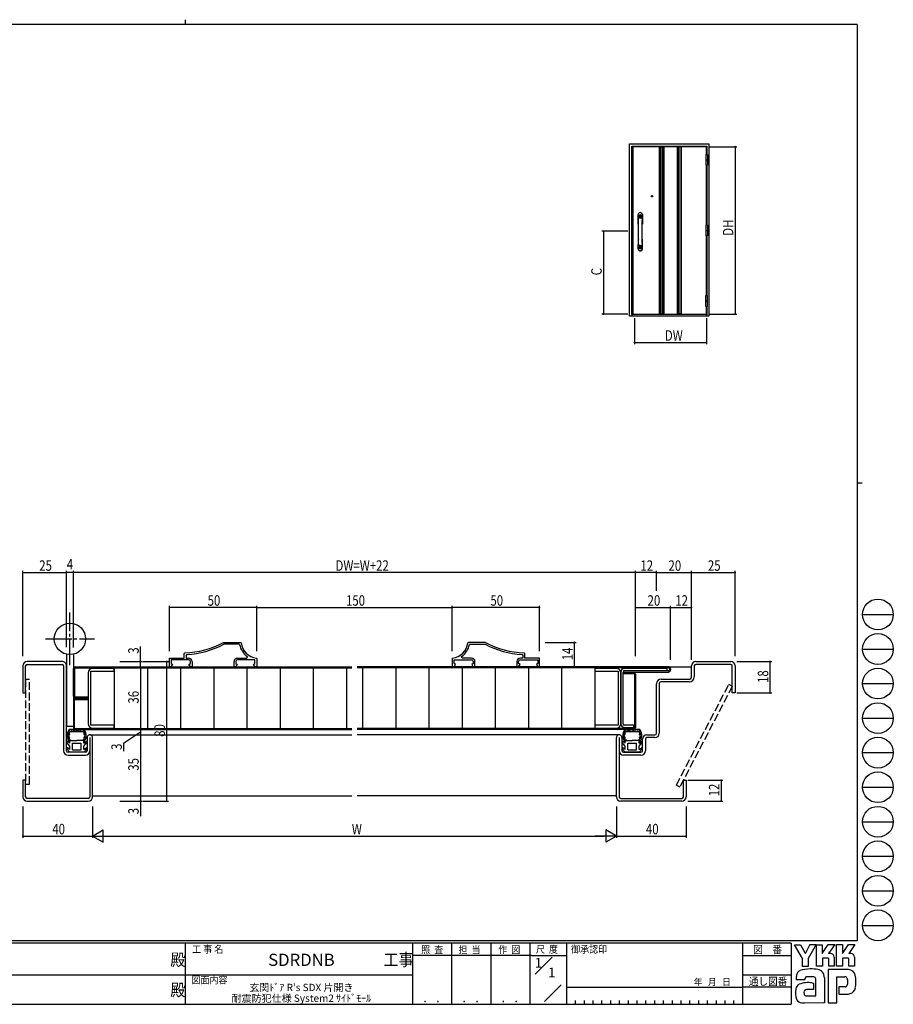
# Model space of a CAD drawing. Extents: x 0 to 793, y 0 to 564.
# Drawn here: x 293 to 793, y 0 to 564 of the extents above; entities that cross this region are included whole.
import ezdxf
from ezdxf.enums import TextEntityAlignment as Align

# ---------------------------------------------------------------- set-up
doc = ezdxf.new("R2010")
doc.units = 0
doc.linetypes.add('YCENTER_1', pattern=[13, 10, -1, 1, -1])
doc.linetypes.add('YHIDDEN_1', pattern=[4, 3, -1])
for name, color, linetype in [('USER1', 3, 'CONTINUOUS'), ('YKK_11', 7, 'CONTINUOUS'), ('YKK_12', 2, 'CONTINUOUS'), ('YKK_13', 4, 'CONTINUOUS'), ('YKK_A1', 4, 'CONTINUOUS'), ('YKK_D', 6, 'CONTINUOUS'), ('YKK_ZWAK', 7, 'CONTINUOUS')]:
    doc.layers.add(name, color=color, linetype=linetype)
doc.styles.get("Standard").update_dxf_attribs({"font": 'ROMANS.SHX', "bigfont": 'EXTFONT.SHX'})
doc.styles.add('YKK_OSSTYLE1', font='romans.shx', dxfattribs={"width": 0.9, "bigfont": 'EXTFONT.SHX'})

# ---------------------------------------------------------------- blocks, each defined once
blk = doc.blocks.new('A201')
at = {"layer": 'YKK_ZWAK', "color": 8, "linetype": 'Continuous'}
for p, q in [((296.01, 412), (296.01, 410)), ((573.13, 168.56), (585.73, 168.56)), ((573.13, 154.42), (585.73, 154.42)), ((573.13, 140.28), (585.73, 140.28)), ((573.13, 126.14), (585.73, 126.14)), ((573.13, 112), (585.73, 112)), ((573.13, 97.86), (585.73, 97.86)), ((573.13, 83.72), (585.73, 83.72)), ((573.13, 69.58), (585.73, 69.58)), ((573.13, 55.44), (585.73, 55.44)), ((573.13, 41.3), (585.73, 41.3))]:
    blk.add_line(p, q, dxfattribs=at)
at = {"layer": 'YKK_ZWAK', "color": 254, "linetype": 'Continuous'}
for p, q in [((571, 410), (21, 410)), ((571, 410), (571, 35)), ((571, 222.5), (573, 222.5)), ((571, 35), (21, 35)), ((544, 34), (21, 34)), ((296, 34), (296, 9)), ((389, 34), (389, 9)), ((437, 34), (437, 9)), ((452, 34), (452, 9)), ((524, 34), (524, 9)), ((544, 34), (544, 9)), ((548.59, 27.71), (545.31, 33.35)), ((545.31, 33.35), (547.82, 33.35)), ((547.82, 33.35), (549.62, 29.99)), ((551.6, 33.43), (549.77, 29.88)), ((554.19, 33.43), (550.95, 27.7)), ((551.6, 33.43), (554.19, 33.43)), ((554.33, 24.55), (554.33, 33.41)), ((554.33, 33.41), (556.63, 33.41)), ((556.63, 29.77), (559.04, 33.45)), ((556.63, 33.41), (556.63, 29.77)), ((559.04, 33.45), (561.77, 33.45)), ((561.77, 33.45), (559.24, 29.78)), ((562.55, 24.63), (562.55, 33.49)), ((562.55, 33.49), (564.89, 33.49)), ((564.89, 29.78), (567.34, 33.49)), ((564.89, 33.49), (564.89, 29.78)), ((567.34, 33.49), (570.04, 33.49)), ((569.77, 33.02), (567.54, 29.84)), ((570.04, 33.49), (569.77, 33.02)), ((549.62, 29.99), (549.77, 29.88)), ((559.99, 29.78), (559.24, 29.78)), ((561.53, 28.24), (561.53, 24.61)), ((568.29, 29.84), (567.54, 29.84)), ((569.83, 28.24), (569.83, 24.65)), ((548.59, 24.53), (548.59, 27.71)), ((550.95, 24.53), (548.59, 24.53)), ((550.95, 27.7), (550.95, 24.53)), ((556.7, 24.55), (554.33, 24.55)), ((558.98, 27.87), (556.7, 27.87)), ((556.7, 27.87), (556.7, 24.55)), ((559.29, 27.75), (558.98, 27.87)), ((559.29, 24.61), (559.29, 27.75)), ((561.53, 24.61), (559.29, 24.61)), ((564.99, 24.63), (562.55, 24.63)), ((567.26, 27.89), (564.99, 27.89)), ((564.99, 27.89), (564.99, 24.63)), ((567.57, 27.77), (567.26, 27.89)), ((567.57, 24.65), (567.57, 27.77)), ((567.57, 24.68), (567.61, 24.65)), ((569.83, 24.65), (567.57, 24.65)), ((524, 21), (544, 21)), ((546.08, 18.95), (546.08, 20.33)), ((553.25, 20.28), (550.61, 20.23)), ((559.02, 23.22), (559.02, 9.57)), ((567.3, 23.22), (559.02, 23.22)), ((562.61, 9.57), (562.61, 20.24)), ((562.61, 20.24), (565.93, 20.24)), ((549.41, 18.95), (546.08, 18.95)), ((552.55, 17.73), (553.05, 17.62)), ((553.05, 17.62), (553.05, 15.05)), ((554.02, 12.52), (554.02, 19.47)), ((557.51, 20.01), (557.51, 9.59)), ((566.01, 16.15), (563.48, 16.15)), ((563.48, 16.15), (563.48, 13.2)), ((566.98, 19.17), (566.99, 17.29)), ((452, 16), (524, 16)), ((550, 12.52), (554.02, 12.52)), ((553.05, 15.05), (550.2, 15.05)), ((553.71, 12.52), (553.96, 12.52)), ((554.02, 12.52), (554.02, 12.52)), ((563.48, 13.2), (567.28, 13.2)), ((567.28, 13.2), (568.06, 13.37)), ((21, 9), (544, 9)), ((549.41, 9.53), (548.34, 9.53)), ((557.28, 9.55), (549.41, 9.53)), ((557.51, 9.59), (557.28, 9.55)), ((559.02, 9.57), (562.05, 9.57)), ((562.05, 9.57), (562.61, 9.57))]:
    blk.add_line(p, q, dxfattribs=at)
at = {"layer": 'YKK_ZWAK', "color": 131, "linetype": 'Continuous'}
for p, q in [((405, 34), (405, 9)), ((421, 34), (421, 9)), ((437.7, 29), (389, 29)), ((437.7, 29), (452, 29)), ((439.26, 21.33), (446.19, 28.25)), ((524, 29), (544, 29)), ((205, 21), (297, 21)), ((297, 21), (389, 21)), ((443.05, 10.18), (449.85, 16.98)), ((544, 16), (524, 16)), ((455.6, 10.5), (455.6, 9)), ((459.2, 10.5), (459.2, 9)), ((462.8, 10.5), (462.8, 9)), ((466.4, 10.5), (466.4, 9)), ((470, 10.5), (470, 9)), ((473.6, 10.5), (473.6, 9)), ((477.2, 10.5), (477.2, 9)), ((480.8, 10.5), (480.8, 9)), ((484.4, 10.5), (484.4, 9)), ((488, 10.5), (488, 9)), ((491.6, 10.5), (491.6, 9)), ((495.2, 10.5), (495.2, 9)), ((498.8, 10.5), (498.8, 9)), ((502.4, 10.5), (502.4, 9)), ((506, 10.5), (506, 9)), ((509.6, 10.5), (509.6, 9)), ((513.2, 10.5), (513.2, 9)), ((516.8, 10.5), (516.8, 9)), ((520.4, 10.5), (520.4, 9))]:
    blk.add_line(p, q, dxfattribs=at)
at = {"layer": 'YKK_ZWAK', "color": 8, "linetype": 'Continuous'}
for centre in [(579.43, 168.56), (579.43, 154.42), (579.43, 140.28), (579.43, 126.14), (579.43, 112), (579.43, 97.86), (579.43, 83.72), (579.43, 69.58), (579.43, 55.44), (579.43, 41.3)]:
    blk.add_circle(centre, 6.3, dxfattribs=at)
at = {"layer": 'YKK_ZWAK', "color": 254, "linetype": 'Continuous'}
for centre, radius, start, end in [((559.99, 28.24), 1.54, 0.0017, 89.996), ((568.29, 28.29), 1.54, 0.0017, 89.996), ((549.69, 20.31), 3.6, 158.4108, 179.7178), ((548, 21.1), 1.75, 109.0213, 161.5126), ((551.66, 10.86), 12.63, 89.8916, 109.3085), ((550.51, 19.02), 1.21, 85.5055, 126.7804), ((552.03, 8.67), 14.82, 78.7801, 91.4694), ((552.9, 19.18), 1.16, 14.7552, 72.4499), ((554.38, 20.07), 3.18, 40.6642, 80.3169), ((554.22, 20.08), 3.29, 358.7806, 38.7656), ((566.05, 19.37), 0.878, 16.4312, 96.9166), ((567.19, 20.11), 3.1, 14.4457, 87.0875), ((555.55, 18.15), 14.9, 350.9903, 10.6762), ((548.59, 14.77), 2.79, 121.8271, 169.0847), ((550.8, 8.39), 9.51, 79.381, 112.0583), ((550.91, 18.99), 1.51, 138.4638, 181.7136), ((566.01, 17.08), 0.933, 269.9547, 342.9014), ((564.38, 18.85), 2.62, 4.9342, 17.0355), ((564.36, 17.54), 2.64, 343.6902, 354.7536), ((553.61, 13.72), 7.92, 168.7637, 199.8008), ((550.84, 13.77), 1.69, 171.082, 216.7192), ((550.21, 14.01), 1.03, 90.3395, 178.0364), ((550.18, 13.6), 1.09, 230.9728, 260.7549), ((567.24, 16.32), 3.07, 285.4429, 349.9045), ((548.6, 12.25), 2.73, 207.3144, 263.5946)]:
    blk.add_arc(centre, radius, start, end, dxfattribs=at)
at = {"layer": 'YKK_ZWAK', "color": 131, "linetype": 'Continuous', "style": 'YKK_OSSTYLE1', "width": 0.9}
for s, height, p in [('工 事 名', 3, (298.87, 30.05)), ('照  査', 3, (392.56, 29.87)), ('担  当', 3, (407.82, 29.87)), ('作  図', 3, (424.09, 29.88)), ('尺  度', 3, (439.51, 30.04)), ('御承認印', 3, (453.91, 30.05)), ('図\u3000番', 3.2, (528.43, 29.81)), ('図面内容', 3, (298.58, 17.47)), ('通し図番', 3.2, (526.63, 16.8)), ('年   月   日', 2.828, (504.13, 16.74)), (' ． ．', 3.5, (392.18, 9.75)), (' ． ．', 3.5, (408.18, 9.75)), (' ． ．', 3.5, (424.18, 9.75))]:
    blk.add_text(s, height=height, dxfattribs=at).set_placement(p)
at = {"layer": 'YKK_ZWAK', "color": 254, "linetype": 'Continuous', "style": 'YKK_OSSTYLE1', "width": 0.9}
for s, p in [('殿', (289.94, 24.75)), ('工事', (377.17, 24.75)), ('殿', (289.94, 12.37))]:
    blk.add_text(s, height=5, dxfattribs=at).set_placement(p)

msp = doc.modelspace()

# ---------------------------------------------------------------- linework, layer by layer
at = {"layer": 'YKK_11', "color": 0, "linetype": 'ByBlock', "ltscale": 0.5}
for p, q in [((409.73, 207.36), (409.88, 207.4)), ((409.88, 207.4), (419.53, 207.4)), ((410.13, 206.4), (409.99, 206.36)), ((418.68, 206.4), (410.13, 206.4)), ((418.98, 206.16), (418.68, 206.4)), ((419.53, 207.4), (419.83, 207.14)), ((550.07, 207.4), (549.77, 207.14)), ((559.72, 207.4), (550.07, 207.4)), ((550.62, 206.16), (550.92, 206.4)), ((550.92, 206.4), (559.47, 206.4)), ((559.47, 206.4), (559.61, 206.36)), ((559.87, 207.36), (559.72, 207.4)), ((378.8, 193.4), (378.8, 198.4)), ((378.8, 198.4), (387.3, 198.4)), ((387.3, 201.11), (387.59, 201.41)), ((387.3, 198.4), (387.3, 201.11)), ((388.77, 200.46), (388.3, 199.96)), ((388.3, 199.96), (388.3, 198.4)), ((388.3, 198.4), (389.8, 198.4)), ((417.8, 198.4), (423.21, 198.4)), ((423.21, 198.4), (423.49, 199.31)), ((428.62, 198.42), (428.8, 198.22)), ((428.8, 198.22), (428.8, 193.4)), ((540.98, 198.42), (540.8, 198.22)), ((540.8, 198.22), (540.8, 193.4)), ((546.39, 198.4), (546.11, 199.31)), ((551.8, 198.4), (546.39, 198.4)), ((581.3, 198.4), (579.8, 198.4)), ((580.83, 200.46), (581.3, 199.96)), ((581.3, 199.96), (581.3, 198.4)), ((582.3, 201.11), (582.01, 201.41)), ((582.3, 198.4), (582.3, 201.11)), ((590.8, 198.4), (582.3, 198.4)), ((590.8, 193.4), (590.8, 198.4)), ((294.8, 193.9), (294.8, 178.4)), ((296.4, 178.4), (296.4, 193.9)), ((317.3, 196.4), (297.3, 196.4)), ((297.3, 194.8), (317.3, 194.8)), ((318.2, 193.9), (318.2, 145.3)), ((319.8, 145.3), (319.8, 193.9)), ((347.2, 192.5), (334.7, 192.5)), ((347.2, 190.9), (347.2, 192.5)), ((379.8, 193.4), (378.8, 193.4)), ((389.8, 197.4), (379.8, 197.4)), ((379.8, 197.4), (379.8, 195.27)), ((379.8, 195.27), (380.61, 194.8)), ((380.61, 194.8), (379.8, 193.4)), ((389.99, 194.8), (390.8, 195.27)), ((390.8, 193.4), (389.99, 194.8)), ((390.8, 195.27), (390.8, 196.4)), ((391.8, 193.4), (390.8, 193.4)), ((391.8, 196.4), (391.8, 193.4)), ((415.8, 193.4), (415.8, 196.4)), ((416.8, 193.4), (415.8, 193.4)), ((416.8, 196.4), (416.8, 195.27)), ((416.8, 195.27), (417.61, 194.8)), ((417.61, 194.8), (416.8, 193.4)), ((427.8, 197.4), (417.8, 197.4)), ((426.99, 194.8), (427.8, 195.27)), ((427.8, 193.4), (426.99, 194.8)), ((427.8, 195.27), (427.8, 197.4)), ((428.8, 193.4), (427.8, 193.4)), ((540.8, 193.4), (541.8, 193.4)), ((541.8, 197.4), (551.8, 197.4)), ((541.8, 195.27), (541.8, 197.4)), ((542.61, 194.8), (541.8, 195.27)), ((541.8, 193.4), (542.61, 194.8)), ((552.8, 195.27), (551.99, 194.8)), ((551.99, 194.8), (552.8, 193.4)), ((552.8, 196.4), (552.8, 195.27)), ((552.8, 193.4), (553.8, 193.4)), ((553.8, 193.4), (553.8, 196.4)), ((577.8, 196.4), (577.8, 193.4)), ((577.8, 193.4), (578.8, 193.4)), ((578.8, 195.27), (578.8, 196.4)), ((579.61, 194.8), (578.8, 195.27)), ((578.8, 193.4), (579.61, 194.8)), ((579.8, 197.4), (589.8, 197.4)), ((589.8, 195.27), (588.99, 194.8)), ((588.99, 194.8), (589.8, 193.4)), ((589.8, 197.4), (589.8, 195.27)), ((589.8, 193.4), (590.8, 193.4)), ((634.9, 192.5), (622.4, 192.5)), ((622.4, 192.5), (622.4, 190.9)), ((677.8, 187.3), (677.8, 193.9)), ((679.4, 193.9), (679.4, 187.6)), ((680.3, 196.4), (700.3, 196.4)), ((700.3, 194.8), (680.3, 194.8)), ((701.2, 178.4), (701.2, 193.9)), ((702.8, 193.9), (702.8, 178.4)), ((332.2, 190), (332.2, 160.8)), ((333.8, 190.9), (347.2, 190.9)), ((333.8, 159.9), (333.8, 190.9)), ((622.4, 190.9), (635.8, 190.9)), ((635.8, 190.9), (635.8, 159.9)), ((637.4, 160.8), (637.4, 190)), ((660.6, 186.4), (676.9, 186.4)), ((657.8, 155.3), (657.8, 183.6)), ((659.4, 183.9), (659.4, 155.3)), ((676.6, 184.8), (660.3, 184.8)), ((294.8, 178.4), (296.4, 178.4)), ((702.8, 178.4), (701.2, 178.4)), ((347.2, 159.9), (333.8, 159.9)), ((334.7, 158.3), (347.2, 158.3)), ((347.2, 158.3), (347.2, 159.9)), ((635.8, 159.9), (622.4, 159.9)), ((622.4, 159.9), (622.4, 158.3)), ((622.4, 158.3), (634.9, 158.3)), ((331.6, 152.8), (331.6, 145.3)), ((333.2, 152.8), (333.2, 118.9)), ((334.8, 118.9), (334.8, 152.8)), ((634.8, 118.9), (634.8, 152.8)), ((636.4, 152.8), (636.4, 118.9)), ((638, 152.8), (638, 145.3)), ((652.3, 154.4), (656.9, 154.4)), ((656.9, 152.8), (652.3, 152.8)), ((649.8, 145.3), (649.8, 151.9)), ((651.4, 151.9), (651.4, 145.3)), ((330.7, 144.4), (320.7, 144.4)), ((320.7, 142.8), (330.7, 142.8)), ((638.9, 144.4), (648.9, 144.4)), ((648.9, 142.8), (638.9, 142.8)), ((294.8, 128.4), (294.8, 118.9)), ((296.4, 128.4), (294.8, 128.4)), ((296.4, 118.9), (296.4, 128.4)), ((673.2, 118.9), (673.2, 128.4)), ((673.2, 128.4), (674.8, 128.4)), ((674.8, 128.4), (674.8, 118.9)), ((332.3, 118), (297.3, 118)), ((297.3, 116.4), (332.3, 116.4)), ((637.3, 118), (672.3, 118)), ((672.3, 116.4), (637.3, 116.4))]:
    msp.add_line(p, q, dxfattribs=at)
at = {"layer": 'YKK_11'}
for p, q in [((663.9, 192.5), (639.5, 192.5)), ((663.9, 191.3), (663.9, 192.5)), ((637.4, 190.4), (637.4, 160.8)), ((638.6, 160.8), (638.6, 190.4)), ((639.5, 191.3), (663.9, 191.3)), ((644.75, 159.9), (639.5, 159.9)), ((639.5, 158.7), (644.75, 158.7)), ((644.75, 158.7), (644.75, 159.9))]:
    msp.add_line(p, q, dxfattribs=at)
at = {"layer": 'YKK_11', "color": 0, "linetype": 'ByBlock', "ltscale": 0.5}
for centre, radius, start, end in [((386.02, 251.38), 50, 271.7989, 298.3105), ((386.02, 251.38), 51, 273.0932, 298.0275), ((429.75, 208.35), 11, 191.5078, 235.2974), ((429.75, 208.35), 10, 186.995, 263.5018), ((539.85, 208.35), 10, 276.4982, 353.005), ((539.85, 208.35), 11, 304.7026, 348.4922), ((583.58, 251.38), 51, 241.9725, 266.9068), ((583.58, 251.38), 50, 241.6895, 268.2011), ((389.8, 196.4), 2, 0, 90), ((417.8, 196.4), 2, 90, 180), ((551.8, 196.4), 2, 0, 90), ((579.8, 196.4), 2, 90, 180), ((297.3, 193.9), 2.5, 90, 180), ((297.3, 193.9), 0.9, 90, 180), ((317.3, 193.9), 2.5, 0, 90.0003), ((317.3, 193.9), 0.9, 0, 90), ((334.7, 190), 2.5, 90, 180), ((389.8, 196.4), 1, 0, 90), ((417.8, 196.4), 1, 90, 180), ((551.8, 196.4), 1, 0, 90), ((579.8, 196.4), 1, 90, 180), ((634.9, 190), 2.5, 0, 90), ((680.3, 193.9), 2.5, 90, 180), ((680.3, 193.9), 0.9, 90, 180), ((700.3, 193.9), 2.5, 0, 90), ((700.3, 193.9), 0.9, 0, 90), ((660.6, 183.6), 2.8, 90, 180), ((676.6, 187.6), 2.8, 270, 0), ((676.9, 187.3), 0.9, 270, 0), ((660.3, 183.9), 0.9, 90, 180), ((334.7, 160.8), 2.5, 180, 270), ((634.9, 160.8), 2.5, 270, 360), ((333.2, 152.8), 1.6, 0, 180.0005), ((636.4, 152.8), 1.6, 0, 180.0005), ((652.3, 151.9), 2.5, 90, 180), ((652.3, 151.9), 0.9, 90, 180), ((656.9, 155.3), 2.5, 270, 0), ((656.9, 155.3), 0.9, 270, 0), ((320.7, 145.3), 2.5, 180, 270), ((320.7, 145.3), 0.9, 180, 270), ((330.7, 145.3), 2.5, 270, 0), ((330.7, 145.3), 0.9, 270, 359.999), ((638.9, 145.3), 2.5, 180, 270), ((638.9, 145.3), 0.9, 180.001, 270), ((648.9, 145.3), 2.5, 270, 0), ((648.9, 145.3), 0.9, 270, 0), ((297.3, 118.9), 2.5, 180, 270), ((297.3, 118.9), 0.9, 180, 270), ((332.3, 118.9), 2.5, 270, 0), ((332.3, 118.9), 0.9, 270, 0), ((637.3, 118.9), 2.5, 180, 270), ((637.3, 118.9), 0.9, 180, 270), ((672.3, 118.9), 2.5, 270, 0), ((672.3, 118.9), 0.9, 270, 0)]:
    msp.add_arc(centre, radius, start, end, dxfattribs=at)
at = {"layer": 'YKK_11'}
for centre, radius, start, end in [((639.5, 190.4), 2.1, 90, 180), ((639.5, 190.4), 0.9, 90, 180), ((639.5, 160.8), 2.1, 180, 270), ((639.5, 160.8), 0.9, 180, 270)]:
    msp.add_arc(centre, radius, start, end, dxfattribs=at)
at = {"layer": 'YKK_12', "ltscale": 1.5}
for p, q in [((323.8, 193.4), (324.8, 193.4)), ((664.83, 193.4), (677.8, 193.4)), ((333.2, 154.4), (483.3, 154.4)), ((636.4, 154.4), (486.3, 154.4)), ((334.8, 119.4), (483.3, 119.4)), ((634.8, 119.4), (486.3, 119.4))]:
    msp.add_line(p, q, dxfattribs=at)
at = {"layer": 'YKK_13', "linetype": 'YCENTER_1', "ltscale": 1.5}
for p, q in [((321.8, 194.33), (321.8, 224.47)), ((307.8, 209.4), (335.8, 209.4))]:
    msp.add_line(p, q, dxfattribs=at)
at = {"layer": 'YKK_13', "linetype": 'Continuous', "ltscale": 1.5}
for p, q in [((319.8, 200.63), (319.8, 159.4)), ((323.8, 200.63), (323.8, 159.4)), ((319.8, 159.4), (322.8, 159.4)), ((320.8, 159.4), (323.8, 159.4)), ((320.42, 153.01), (320.62, 153.01)), ((320.61, 153.64), (320.81, 153.64)), ((320.62, 154.41), (320.82, 154.41)), ((320.75, 154.8), (320.95, 154.8)), ((320.79, 153.62), (320.99, 153.62)), ((320.82, 154.22), (321.02, 154.22)), ((320.92, 155.4), (321.12, 155.4)), ((320.95, 152.93), (321.15, 152.93)), ((320.95, 152.6), (321.15, 152.6)), ((321.03, 154.67), (321.23, 154.67)), ((321.13, 155.88), (321.33, 155.88)), ((321.16, 155.17), (321.36, 155.17)), ((321.18, 153.1), (321.38, 153.1)), ((321.19, 155.41), (321.39, 155.41)), ((329.94, 157.4), (321.46, 157.4)), ((321.47, 156.61), (321.67, 156.61)), ((321.66, 156.32), (321.86, 156.32)), ((321.72, 157.25), (321.92, 157.25)), ((321.81, 156.7), (322.01, 156.7)), ((322.18, 156.4), (329.22, 156.4)), ((322.49, 156.9), (322.69, 156.9)), ((322.78, 156.62), (322.98, 156.62)), ((323.23, 157.1), (323.43, 157.1)), ((323.49, 156.83), (323.69, 156.83)), ((323.94, 156.81), (324.14, 156.81)), ((324.3, 157.05), (324.5, 157.05)), ((324.57, 156.9), (324.77, 156.9)), ((325.23, 156.67), (325.43, 156.67)), ((325.57, 157.08), (325.77, 157.08)), ((326.01, 156.67), (326.21, 156.67)), ((326.3, 157.01), (326.5, 157.01)), ((326.69, 156.72), (326.89, 156.72)), ((327.12, 156.87), (327.32, 156.87)), ((327.71, 156.92), (327.91, 156.92)), ((327.78, 156.53), (327.98, 156.53)), ((328.62, 156.99), (328.82, 156.99)), ((329.3, 157.37), (329.5, 157.37)), ((329.43, 156.71), (329.63, 156.71)), ((329.5, 156.26), (329.7, 156.26)), ((329.61, 156.6), (329.81, 156.6)), ((329.73, 157.1), (329.93, 157.1)), ((329.9, 156.02), (330.1, 156.02)), ((330.03, 156.5), (330.23, 156.5)), ((330.09, 155.1), (330.29, 155.1)), ((330.26, 153.02), (330.46, 153.02)), ((330.31, 155.48), (330.51, 155.48)), ((330.46, 152.5), (330.66, 152.5)), ((330.51, 154.77), (330.71, 154.77)), ((330.53, 154.35), (330.73, 154.35)), ((330.66, 153.53), (330.86, 153.53)), ((330.82, 152.92), (331.02, 152.92)), ((330.83, 154.21), (331.03, 154.21)), ((330.87, 153.67), (331.07, 153.67)), ((638.62, 153.01), (638.82, 153.01)), ((638.81, 153.64), (639.01, 153.64)), ((638.82, 154.41), (639.02, 154.41)), ((638.95, 154.8), (639.15, 154.8)), ((638.99, 153.62), (639.19, 153.62)), ((639.02, 154.22), (639.22, 154.22)), ((639.12, 155.4), (639.32, 155.4)), ((639.15, 152.93), (639.35, 152.93)), ((639.15, 152.6), (639.35, 152.6)), ((639.23, 154.67), (639.43, 154.67)), ((639.33, 155.88), (639.53, 155.88)), ((639.36, 155.17), (639.56, 155.17)), ((639.38, 153.1), (639.58, 153.1)), ((639.39, 155.41), (639.59, 155.41)), ((648.14, 157.4), (639.66, 157.4)), ((639.67, 156.61), (639.87, 156.61)), ((639.86, 156.32), (640.06, 156.32)), ((639.92, 157.25), (640.12, 157.25)), ((640.01, 156.7), (640.21, 156.7)), ((640.38, 156.4), (647.42, 156.4)), ((640.69, 156.9), (640.89, 156.9)), ((640.98, 156.62), (641.18, 156.62)), ((641.43, 157.1), (641.63, 157.1)), ((641.69, 156.83), (641.89, 156.83)), ((642.14, 156.81), (642.34, 156.81)), ((642.5, 157.05), (642.7, 157.05)), ((642.77, 156.9), (642.97, 156.9)), ((643.43, 156.67), (643.63, 156.67)), ((643.77, 157.08), (643.97, 157.08)), ((644.21, 156.67), (644.41, 156.67)), ((644.5, 157.01), (644.7, 157.01)), ((644.89, 156.72), (645.09, 156.72)), ((645.32, 156.87), (645.52, 156.87)), ((645.91, 156.92), (646.11, 156.92)), ((645.98, 156.53), (646.18, 156.53)), ((646.82, 156.99), (647.02, 156.99)), ((647.5, 157.37), (647.7, 157.37)), ((647.63, 156.71), (647.83, 156.71)), ((647.7, 156.26), (647.9, 156.26)), ((647.81, 156.6), (648.01, 156.6)), ((647.93, 157.1), (648.13, 157.1)), ((648.1, 156.02), (648.3, 156.02)), ((648.23, 156.5), (648.43, 156.5)), ((648.29, 155.1), (648.49, 155.1)), ((648.46, 153.02), (648.66, 153.02)), ((648.51, 155.48), (648.71, 155.48)), ((648.66, 152.5), (648.86, 152.5)), ((648.71, 154.77), (648.91, 154.77)), ((648.73, 154.35), (648.93, 154.35)), ((648.86, 153.53), (649.06, 153.53)), ((649.02, 152.92), (649.22, 152.92)), ((649.03, 154.21), (649.23, 154.21)), ((649.07, 153.67), (649.27, 153.67)), ((321.7, 148), (319.96, 150.08)), ((321.7, 149.62), (320.35, 150.52)), ((321.7, 146.02), (320.35, 146.92)), ((321, 152.17), (321.2, 152.17)), ((321.05, 151.79), (321.25, 151.79)), ((321.38, 151.17), (321.58, 151.17)), ((321.7, 149.62), (321.7, 151.1)), ((321.7, 151.1), (325.7, 151.1)), ((321.7, 146.02), (321.7, 148)), ((323.2, 149.6), (328.2, 149.6)), ((323.2, 145.9), (323.2, 149.6)), ((329.7, 151.1), (325.7, 151.1)), ((328.2, 145.9), (328.2, 149.6)), ((329.63, 151.44), (329.83, 151.44)), ((329.7, 149.62), (329.7, 151.1)), ((329.7, 149.62), (331.05, 150.52)), ((329.7, 148), (331.44, 150.08)), ((329.7, 146.02), (329.7, 148)), ((329.7, 146.02), (331.05, 146.92)), ((329.92, 151.76), (330.12, 151.76)), ((329.98, 151.06), (330.18, 151.06)), ((330.4, 151.94), (330.6, 151.94)), ((639.9, 148), (638.16, 150.08)), ((639.9, 149.62), (638.55, 150.52)), ((639.9, 146.02), (638.55, 146.92)), ((639.2, 152.17), (639.4, 152.17)), ((639.25, 151.79), (639.45, 151.79)), ((639.58, 151.17), (639.78, 151.17)), ((639.9, 149.62), (639.9, 151.1)), ((639.9, 151.1), (643.9, 151.1)), ((639.9, 146.02), (639.9, 148)), ((641.4, 149.6), (646.4, 149.6)), ((641.4, 145.9), (641.4, 149.6)), ((647.9, 151.1), (643.9, 151.1)), ((646.4, 145.9), (646.4, 149.6)), ((647.83, 151.44), (648.03, 151.44)), ((647.9, 149.62), (647.9, 151.1)), ((647.9, 149.62), (649.25, 150.52)), ((647.9, 148), (649.64, 150.08)), ((647.9, 146.02), (647.9, 148)), ((647.9, 146.02), (649.25, 146.92)), ((648.12, 151.76), (648.32, 151.76)), ((648.18, 151.06), (648.38, 151.06)), ((648.6, 151.94), (648.8, 151.94)), ((321.7, 144.4), (319.96, 146.48)), ((329.7, 144.4), (321.7, 144.4)), ((323.2, 145.9), (328.2, 145.9)), ((329.7, 144.4), (331.44, 146.48)), ((639.9, 144.4), (638.16, 146.48)), ((647.9, 144.4), (639.9, 144.4)), ((641.4, 145.9), (646.4, 145.9)), ((647.9, 144.4), (649.64, 146.48))]:
    msp.add_line(p, q, dxfattribs=at)
at = {"layer": 'YKK_13', "ltscale": 1.5}
for p, q in [((323.8, 176.6), (323.8, 192.4)), ((324.4, 192.8), (483.3, 192.8)), ((324.4, 192.8), (324.4, 176.2)), ((324.8, 193.4), (483.3, 193.4)), ((347.2, 192.8), (347.2, 158)), ((366.2, 192.8), (366.2, 158)), ((385.2, 192.8), (385.2, 158)), ((404.2, 192.8), (404.2, 158)), ((423.2, 192.8), (423.2, 158)), ((442.2, 192.8), (442.2, 158)), ((461.2, 192.8), (461.2, 158)), ((480.2, 192.8), (480.2, 158)), ((664.6, 193.4), (486.3, 193.4)), ((664.7, 192.8), (486.3, 192.8)), ((489.4, 192.8), (489.4, 158)), ((508.4, 192.8), (508.4, 158)), ((527.4, 192.8), (527.4, 158)), ((546.4, 192.8), (546.4, 158)), ((565.4, 192.8), (565.4, 158)), ((584.4, 192.8), (584.4, 158)), ((603.4, 192.8), (603.4, 158)), ((622.4, 192.8), (622.4, 158)), ((665.2, 192.3), (665.2, 191.5)), ((665.8, 192.2), (665.8, 191.6)), ((664.7, 191), (638.8, 191)), ((638.8, 191), (638.8, 190.4)), ((638.8, 190.4), (664.6, 190.4)), ((638.8, 190.2), (644.8, 190.2)), ((638.8, 190.2), (638.8, 189.6)), ((638.8, 189.6), (644.7, 189.6)), ((645.2, 189.1), (645.2, 158.5)), ((645.8, 189.2), (645.8, 158.39)), ((324.4, 176.2), (331.8, 176.2)), ((331.8, 175.6), (324.8, 175.6)), ((331.8, 175.2), (324.8, 175.2)), ((331.8, 176.2), (331.8, 175.6)), ((331.8, 174.6), (331.8, 175.2)), ((323.8, 174.2), (323.8, 158.4)), ((324.4, 158), (324.4, 174.6)), ((324.4, 174.6), (331.8, 174.6)), ((324.4, 158), (483.3, 158)), ((644.7, 158), (486.3, 158)), ((324.8, 157.4), (483.3, 157.4)), ((644.8, 157.4), (486.3, 157.4))]:
    msp.add_line(p, q, dxfattribs=at)
at = {"layer": 'YKK_13', "linetype": 'YHIDDEN_1', "ltscale": 1.5}
for p, q in [((296.4, 186.15), (296.4, 126.15)), ((298.7, 186.15), (296.4, 186.15)), ((298.7, 126.15), (298.7, 186.15)), ((669.15, 125.63), (699.16, 183.28)), ((701.2, 182.22), (671.19, 124.56)), ((701.2, 182.22), (699.16, 183.28)), ((296.4, 126.15), (298.7, 126.15)), ((669.15, 125.63), (671.19, 124.56))]:
    msp.add_line(p, q, dxfattribs=at)
at = {"layer": 'YKK_13', "linetype": 'Continuous', "ltscale": 1.5}
msp.add_circle((321.8, 209.4), 9, dxfattribs=at)
at = {"layer": 'YKK_13', "ltscale": 1.5}
for centre, radius, start, end in [((324.8, 192.4), 1, 90, 180), ((664.6, 192.2), 1.2, 0, 90), ((664.7, 192.3), 0.5, 0, 90), ((644.7, 189.1), 0.5, 0.0001, 90), ((644.8, 189.2), 1, 0, 90), ((664.6, 191.6), 1.2, 270, 0), ((664.7, 191.5), 0.5, 270, 0), ((324.8, 176.6), 1, 180, 270), ((324.8, 174.2), 1, 90, 180), ((324.8, 158.4), 1, 180, 270), ((644.7, 158.5), 0.5, 270, 0.0001), ((644.8, 158.4), 1, 270, 0)]:
    msp.add_arc(centre, radius, start, end, dxfattribs=at)
at = {"layer": 'YKK_13', "linetype": 'Continuous', "ltscale": 1.5}
for centre, radius, start, end in [((325.7, 153.9), 5.5, 140.4804, 223.3418), ((325.7, 153.9), 5.5, 316.6582, 39.5196), ((643.9, 153.9), 5.5, 140.4804, 223.3418), ((643.9, 153.9), 5.5, 316.6582, 39.5196), ((320.19, 150.27), 0.3, 56.2111, 220.0024), ((320.19, 146.67), 0.3, 56.2111, 220.0024), ((325.7, 153.9), 4.3, 213.7499, 220.6293), ((325.7, 153.9), 4.3, 319.3705, 326.2499), ((331.21, 150.27), 0.3, 319.9976, 123.7889), ((331.21, 146.67), 0.3, 319.9976, 123.7889), ((638.39, 150.27), 0.3, 56.2111, 220.0024), ((638.39, 146.67), 0.3, 56.2111, 220.0024), ((643.9, 153.9), 4.3, 213.7499, 220.6293), ((643.9, 153.9), 4.3, 319.3705, 326.2499), ((649.41, 150.27), 0.3, 319.9976, 123.7889), ((649.41, 146.67), 0.3, 319.9976, 123.7889)]:
    msp.add_arc(centre, radius, start, end, dxfattribs=at)
for points, knots in [([(322.18, 156.4), (322.16, 156.36), (322.02, 156.03), (320.97, 155.86), (321.84, 154.67), (320.59, 153.9), (321.81, 153.12), (321.05, 151.99), (321.77, 151.67), (322.12, 151.51)], [0, 0, 0, 0, 0.124263, 1.092075, 2.059886, 3.027698, 3.995509, 4.96332, 5.931132, 5.931132, 5.931132, 5.931132]), ([(329.28, 151.51), (329.63, 151.67), (330.35, 151.99), (329.59, 153.12), (330.81, 153.9), (329.56, 154.67), (330.43, 155.86), (329.38, 156.03), (329.24, 156.36), (329.22, 156.4)], [0, 0, 0, 0, 0.967811, 1.935623, 2.903434, 3.871246, 4.839057, 5.806869, 5.931137, 5.931137, 5.931137, 5.931137]), ([(640.38, 156.4), (640.36, 156.36), (640.22, 156.03), (639.17, 155.86), (640.04, 154.67), (638.79, 153.9), (640.01, 153.12), (639.25, 151.99), (639.97, 151.67), (640.32, 151.51)], [0, 0, 0, 0, 0.124263, 1.092075, 2.059886, 3.027698, 3.995509, 4.96332, 5.931132, 5.931132, 5.931132, 5.931132]), ([(647.48, 151.51), (647.83, 151.67), (648.55, 151.99), (647.79, 153.12), (649.01, 153.9), (647.76, 154.67), (648.63, 155.86), (647.58, 156.03), (647.44, 156.36), (647.42, 156.4)], [0, 0, 0, 0, 0.967811, 1.935623, 2.903434, 3.871246, 4.839057, 5.806869, 5.931137, 5.931137, 5.931137, 5.931137])]:
    msp.add_open_spline(points, degree=3, knots=knots, dxfattribs=at)
at = {"layer": 'YKK_A1'}
for p, q in [((642.4, 493), (687.8, 493)), ((642.4, 394.25), (642.4, 493)), ((643.65, 491.75), (686.55, 491.75)), ((643.65, 395.25), (643.65, 491.75)), ((686.35, 491.4), (644.25, 491.4)), ((644.25, 491.4), (644.25, 395.55)), ((659.55, 395.63), (659.55, 491.33)), ((659.55, 491.33), (662.06, 491.33)), ((659.6, 491.38), (662.01, 491.38)), ((659.98, 491.33), (659.98, 395.63)), ((661.1, 491.33), (661.1, 395.63)), ((661.6, 395.63), (661.6, 491.33)), ((662.05, 491.33), (662.05, 395.63)), ((669.55, 491.33), (669.55, 395.63)), ((672.06, 491.33), (669.55, 491.33)), ((672.01, 491.38), (669.6, 491.38)), ((670, 395.63), (670, 491.33)), ((670.5, 491.33), (670.5, 395.63)), ((671.63, 491.33), (671.63, 395.63)), ((672.05, 395.63), (672.05, 491.33)), ((686.35, 487.03), (686.35, 491.4)), ((686.55, 491.75), (686.55, 487.03)), ((687.8, 493), (687.8, 394.25)), ((685.98, 487.03), (685.98, 480.78)), ((685.98, 487.03), (686.93, 487.03)), ((686.93, 487.03), (686.93, 480.78)), ((685.98, 483.9), (686.93, 483.9)), ((685.98, 480.78), (686.93, 480.78)), ((686.35, 446.6), (686.35, 480.78)), ((686.55, 480.78), (686.55, 446.6)), ((685.98, 446.6), (685.98, 440.35)), ((685.98, 446.6), (686.93, 446.6)), ((686.93, 446.6), (686.93, 440.35)), ((685.98, 443.48), (686.93, 443.48)), ((685.98, 440.35), (686.93, 440.35)), ((686.35, 406.18), (686.35, 440.35)), ((686.55, 440.35), (686.55, 406.18)), ((685.98, 399.93), (685.98, 406.18)), ((685.98, 406.18), (686.93, 406.18)), ((685.98, 403.05), (686.93, 403.05)), ((686.93, 399.93), (686.93, 406.18)), ((686.55, 395.25), (643.65, 395.25)), ((643.65, 395.25), (643.65, 394.25)), ((644.25, 395.55), (686.35, 395.55)), ((659.55, 395.63), (662.06, 395.63)), ((659.6, 395.58), (662.01, 395.58)), ((672.06, 395.63), (669.55, 395.63)), ((672.01, 395.58), (669.6, 395.58)), ((685.98, 399.93), (686.93, 399.93)), ((686.35, 395.55), (686.35, 399.93)), ((686.55, 399.93), (686.55, 395.25)), ((686.55, 395.25), (686.55, 394.25)), ((687.8, 394.25), (642.4, 394.25))]:
    msp.add_line(p, q, dxfattribs=at)
at = {"layer": 'YKK_A1', "ltscale": 0.5}
for p, q in [((647.23, 447.02), (647.23, 452.52)), ((648.23, 451.6), (648.26, 451.6)), ((648.23, 451.53), (648.23, 451.6)), ((648.31, 451.49), (648.23, 451.53)), ((648.26, 451.6), (648.33, 451.56)), ((648.31, 451.49), (648.38, 451.49)), ((648.33, 451.56), (648.37, 451.56)), ((648.4, 451.61), (648.37, 451.56)), ((648.38, 451.49), (648.42, 451.55)), ((648.4, 451.61), (648.45, 451.61)), ((648.42, 451.55), (648.45, 451.55)), ((648.45, 453.6), (648.45, 453.57)), ((648.51, 451.61), (648.45, 451.61)), ((648.48, 451.55), (648.45, 451.55)), ((648.52, 451.49), (648.48, 451.55)), ((648.51, 451.61), (648.53, 451.56)), ((648.6, 451.49), (648.52, 451.49)), ((648.57, 451.56), (648.53, 451.56)), ((648.64, 451.6), (648.57, 451.56)), ((648.6, 451.49), (648.67, 451.53)), ((648.67, 451.6), (648.64, 451.6)), ((648.67, 451.53), (648.67, 451.6)), ((649.68, 452.52), (649.68, 447.02)), ((647.23, 447.02), (647.48, 447.05)), ((647.5, 446.96), (647.27, 446.93)), ((647.37, 450.42), (647.37, 450.42)), ((647.37, 450.42), (647.37, 450.42)), ((649.63, 446.93), (649.4, 446.96)), ((649.42, 447.05), (649.68, 447.02)), ((647.23, 438.33), (647.23, 432.83)), ((647.23, 438.33), (647.48, 438.3)), ((647.5, 438.39), (647.27, 438.42)), ((647.45, 436.82), (647.45, 436.97)), ((649.37, 439.87), (649.37, 439.82)), ((649.63, 438.42), (649.4, 438.39)), ((649.42, 438.3), (649.68, 438.33)), ((649.68, 432.83), (649.68, 438.33)), ((648.23, 433.85), (648.26, 433.85)), ((648.23, 433.78), (648.23, 433.85)), ((648.31, 433.74), (648.23, 433.78)), ((648.26, 433.85), (648.33, 433.81)), ((648.31, 433.74), (648.38, 433.74)), ((648.33, 433.81), (648.37, 433.81)), ((648.4, 433.86), (648.37, 433.81)), ((648.38, 433.74), (648.42, 433.8)), ((648.4, 433.86), (648.45, 433.86)), ((648.42, 433.8), (648.45, 433.8)), ((648.51, 433.86), (648.45, 433.86)), ((648.48, 433.8), (648.45, 433.8)), ((648.52, 433.74), (648.48, 433.8)), ((648.51, 433.86), (648.53, 433.81)), ((648.6, 433.74), (648.52, 433.74)), ((648.57, 433.81), (648.53, 433.81)), ((648.64, 433.85), (648.57, 433.81)), ((648.6, 433.74), (648.67, 433.78)), ((648.67, 433.85), (648.64, 433.85)), ((648.67, 433.78), (648.67, 433.85))]:
    msp.add_line(p, q, dxfattribs=at)
at = {"layer": 'YKK_A1'}
msp.add_circle((655.25, 463.05), 0.375, dxfattribs=at)
at = {"layer": 'YKK_A1', "ltscale": 0.5}
for centre, radius in [((648.45, 451.55), 0.75), ((648.45, 451.55), 0.318), ((648.45, 451.55), 0.285), ((648.45, 451.55), 0.27), ((648.45, 451.55), 0.253), ((648.45, 433.8), 0.75), ((648.45, 433.8), 0.318), ((648.45, 433.8), 0.285), ((648.45, 433.8), 0.27), ((648.45, 433.8), 0.253)]:
    msp.add_circle(centre, radius, dxfattribs=at)
at = {"layer": 'YKK_A1'}
for centre, start, end in [((659.6, 491.33), 90, 180), ((660.02, 491.33), 90, 180), ((661.05, 491.33), 0, 90), ((661.55, 491.33), 0, 90), ((662.01, 491.33), 0, 90), ((669.6, 491.33), 90, 180), ((670.05, 491.33), 90, 180), ((670.55, 491.33), 90, 180), ((671.58, 491.33), 0, 90), ((672.01, 491.33), 0, 90), ((659.6, 395.63), 180, 270), ((660.02, 395.63), 180, 270), ((661.05, 395.63), 270, 0), ((661.55, 395.63), 270, 0), ((662.01, 395.63), 270, 0), ((669.6, 395.63), 180, 270), ((670.05, 395.63), 180, 270), ((670.55, 395.63), 180, 270), ((671.58, 395.63), 270, 0), ((672.01, 395.63), 270, 0)]:
    msp.add_arc(centre, 0.05, start, end, dxfattribs=at)
at = {"layer": 'YKK_A1', "ltscale": 0.5}
for centre, radius, start, end in [((648.23, 452.52), 1, 128.0565, 180), ((648.1, 452.56), 0.843, 158.7897, 181.0914), ((485.97, 442.79), 161.58, 2.6829, 3.4612), ((648.23, 452.52), 0.971, 128.0565, 159.3488), ((648.45, 452.24), 1.37, 51.9435, 128.0565), ((648.45, 452.24), 1.34, 51.9435, 128.0565), ((648.49, 451.5), 0.818, 176.5859, 219.0225), ((648.48, 451.51), 0.804, 140.6672, 177.0366), ((648.45, 451.54), 0.762, 90.135, 141.2805), ((648.45, 451.55), 0.138, 9.4421, 170.5579), ((648.45, 451.55), 0.138, 204.7199, 335.2801), ((648.45, 451.54), 0.762, 38.7195, 89.865), ((648.42, 451.51), 0.804, 2.9634, 39.3328), ((648.41, 451.5), 0.818, 320.9775, 3.4141), ((648.68, 452.52), 0.971, 20.6511, 51.9435), ((648.68, 452.52), 1, 0, 51.9435), ((810.93, 442.79), 161.58, 176.5388, 177.3171), ((648.8, 452.56), 0.843, 358.9086, 21.2103), ((647.33, 447.02), 0.1, 180, 238.4491), ((648.45, 448.85), 2.25, 238.4491, 245.0322), ((648.04, 450.25), 0.669, 172.5779, 182.6125), ((472.27, 442.48), 175.27, 1.495, 2.5322), ((647.42, 450.34), 0.0477, 134.5794, 174.8345), ((647.41, 450.28), 0.0338, 128.4122, 161.7487), ((475.64, 442.68), 171.91, 357.4614, 2.5386), ((647.53, 450.19), 0.233, 108.5105, 128.2402), ((647.61, 449.99), 0.386, 99.6914, 124.7816), ((647.96, 448.83), 1.65, 99.1523, 107.7318), ((647.58, 447.06), 0.1, 181.495, 201.1512), ((647.58, 447.06), 0.1, 200.2817, 210.2895), ((648.17, 447.68), 2.76, 93.746, 103.0892), ((648.45, 445.52), 5, 81.3731, 98.6269), ((648.45, 451.45), 0.754, 218.1372, 321.8628), ((648.45, 443.24), 7.21, 86.3654, 93.6346), ((648.73, 447.68), 2.76, 76.9108, 86.254), ((648.94, 448.83), 1.65, 72.2682, 80.8477), ((649.29, 449.99), 0.386, 55.2184, 80.3086), ((821.26, 442.68), 171.91, 177.4614, 182.5386), ((649.32, 447.06), 0.1, 329.7097, 358.5048), ((648.45, 448.85), 2.25, 294.9678, 301.5509), ((824.63, 442.48), 175.27, 177.4678, 178.5048), ((649.37, 450.19), 0.233, 51.7598, 71.4895), ((649.48, 450.34), 0.0477, 5.1655, 45.4206), ((649.49, 450.28), 0.0338, 18.2513, 51.5878), ((648.86, 450.25), 0.669, 357.3875, 7.4221), ((649.58, 447.02), 0.1, 301.5509, 0), ((647.33, 438.33), 0.1, 121.5501, 180), ((485.97, 442.56), 161.58, 356.5388, 357.3171), ((648.45, 436.5), 2.25, 114.9672, 121.5501), ((472.27, 442.87), 175.27, 357.4678, 358.505), ((648.04, 435.1), 0.669, 177.3875, 187.4221), ((647.41, 435.07), 0.0338, 198.2513, 231.5878), ((647.42, 435.01), 0.0477, 185.1655, 225.4206), ((647.61, 435.36), 0.386, 235.2184, 260.3086), ((647.53, 435.16), 0.233, 231.7598, 251.4895), ((647.96, 436.52), 1.65, 252.2682, 260.8477), ((647.58, 438.29), 0.1, 149.7109, 178.505), ((648.17, 437.67), 2.76, 256.9108, 266.254), ((648.45, 439.83), 5, 261.3731, 278.6269), ((648.45, 433.9), 0.754, 38.1372, 141.8628), ((648.45, 442.11), 7.21, 266.3654, 273.6346), ((648.73, 437.67), 2.76, 273.746, 283.0892), ((648.94, 436.52), 1.65, 279.1523, 287.7318), ((649.29, 435.36), 0.386, 279.6914, 304.7816), ((648.45, 436.5), 2.25, 58.4499, 65.0328), ((649.32, 438.29), 0.1, 1.4952, 30.2899), ((824.63, 442.87), 175.27, 181.4952, 182.5322), ((649.37, 435.16), 0.233, 288.5105, 308.2402), ((649.49, 435.07), 0.0338, 308.4122, 341.7487), ((649.48, 435.01), 0.0477, 314.5794, 354.8345), ((648.86, 435.1), 0.669, 352.5779, 2.6125), ((810.93, 442.56), 161.58, 182.6829, 183.4612), ((649.58, 438.33), 0.1, 0, 58.4499), ((648.23, 432.83), 1, 180, 231.9435), ((648.1, 432.79), 0.843, 178.9086, 201.2103), ((648.23, 432.83), 0.971, 200.6512, 231.9435), ((648.45, 433.12), 1.37, 231.9435, 308.0565), ((648.45, 433.12), 1.34, 231.9435, 308.0565), ((648.49, 433.85), 0.818, 140.9775, 183.4141), ((648.48, 433.84), 0.804, 182.9634, 219.3328), ((648.45, 433.81), 0.762, 218.7195, 269.865), ((648.45, 433.8), 0.138, 9.4421, 170.5579), ((648.45, 433.8), 0.138, 204.7199, 335.2801), ((648.45, 433.81), 0.762, 270.135, 321.2805), ((648.41, 433.85), 0.818, 356.5859, 39.0225), ((648.42, 433.84), 0.804, 320.6672, 357.0366), ((648.68, 432.83), 0.971, 308.0565, 339.3489), ((648.68, 432.83), 1, 308.0565, 0), ((648.8, 432.79), 0.843, 338.7897, 1.0914)]:
    msp.add_arc(centre, radius, start, end, dxfattribs=at)
at = {"layer": 'YKK_A1'}
msp.add_point((649.19, 451.25), dxfattribs=at)
at = {"layer": 'YKK_D'}
for p, q in [((688.4, 491.4), (703.8, 491.4)), ((702.8, 491.4), (702.8, 395.55)), ((641.4, 443.05), (626.4, 443.05)), ((627.4, 443.05), (627.4, 395.55)), ((641.4, 395.55), (626.4, 395.55)), ((688.4, 395.55), (703.8, 395.55)), ((645.25, 393.25), (645.25, 378.25)), ((686.35, 393.25), (686.35, 378.25)), ((645.25, 379.25), (686.35, 379.25)), ((294.8, 199.4), (294.8, 248.4)), ((319.8, 204.58), (319.8, 248.4)), ((319.8, 205.58), (319.8, 248.4)), ((323.8, 204.55), (323.8, 248.4)), ((323.8, 208.4), (323.8, 248.4)), ((645.8, 199.4), (645.8, 248.4)), ((645.8, 208.4), (645.8, 248.4)), ((657.8, 236.9), (657.8, 248.4)), ((657.8, 236.9), (657.8, 248.4)), ((677.8, 199.4), (677.8, 248.4)), ((677.8, 199.4), (677.8, 248.4)), ((702.8, 199.4), (702.8, 248.4)), ((294.8, 247.4), (319.8, 247.4)), ((323.8, 247.4), (319.8, 247.4)), ((645.8, 247.4), (323.8, 247.4)), ((657.8, 247.4), (645.8, 247.4)), ((657.8, 247.4), (677.8, 247.4)), ((677.8, 247.4), (702.8, 247.4)), ((378.8, 202.41), (378.8, 228.4)), ((428.8, 227.4), (378.8, 227.4)), ((428.8, 202.41), (428.8, 228.4)), ((428.8, 202.41), (428.8, 228.4)), ((428.8, 227.4), (540.8, 227.4)), ((540.8, 202.41), (540.8, 228.4)), ((540.8, 202.41), (540.8, 228.4)), ((590.8, 227.4), (540.8, 227.4)), ((590.8, 202.41), (590.8, 228.4)), ((645.8, 206.4), (645.8, 228.4)), ((645.8, 227.4), (665.8, 227.4)), ((665.8, 206.4), (665.8, 228.4)), ((665.8, 197.4), (665.8, 228.4)), ((665.8, 227.4), (677.8, 227.4)), ((677.8, 197.4), (677.8, 228.4)), ((362.2, 196.4), (362.2, 205)), ((594.07, 207.4), (611.8, 207.4)), ((610.8, 193.4), (610.8, 207.4)), ((350.42, 196.4), (363.2, 196.4)), ((350.42, 193.4), (363.2, 193.4)), ((353.58, 193.4), (363.2, 193.4)), ((362.2, 193.4), (362.2, 196.4)), ((362.2, 193.4), (362.2, 157.4)), ((363.58, 196.4), (378.2, 196.4)), ((377.2, 196.4), (377.2, 116.4)), ((594.07, 193.4), (611.8, 193.4)), ((703.8, 196.4), (723.8, 196.4)), ((722.8, 178.4), (722.8, 196.4)), ((703.8, 178.4), (723.8, 178.4)), ((362.2, 155.9), (352.52, 149.52)), ((353.58, 157.4), (363.2, 157.4)), ((353.58, 157.4), (363.2, 157.4)), ((353.58, 154.4), (363.2, 154.4)), ((353.58, 154.4), (363.2, 154.4)), ((362.2, 157.4), (362.2, 154.4)), ((362.2, 154.4), (362.2, 119.4)), ((352.52, 149.52), (352.52, 145.04)), ((675.8, 128.4), (695.8, 128.4)), ((694.8, 128.4), (694.8, 116.4)), ((350.42, 119.4), (363.2, 119.4)), ((353.58, 119.4), (363.2, 119.4)), ((362.2, 119.4), (362.2, 116.4)), ((294.8, 113.4), (294.8, 95.4)), ((334.8, 113.4), (334.8, 95.4)), ((334.8, 113.4), (334.8, 95.4)), ((350.42, 116.4), (363.2, 116.4)), ((362.2, 116.4), (362.2, 107.8)), ((363.58, 116.4), (378.2, 116.4)), ((634.8, 113.4), (634.8, 95.4)), ((634.8, 113.4), (634.8, 95.4)), ((674.8, 113.4), (674.8, 95.4)), ((675.8, 116.4), (695.8, 116.4)), ((294.8, 96.4), (334.8, 96.4)), ((334.8, 96.4), (340.86, 99.9)), ((334.8, 96.4), (340.86, 92.9)), ((334.8, 96.4), (346.92, 96.4)), ((340.86, 92.9), (340.86, 99.9)), ((341.8, 96.4), (627.8, 96.4)), ((634.8, 96.4), (622.68, 96.4)), ((634.8, 96.4), (628.74, 99.9)), ((628.74, 99.9), (628.74, 92.9)), ((634.8, 96.4), (628.74, 92.9)), ((634.8, 96.4), (674.8, 96.4))]:
    msp.add_line(p, q, dxfattribs=at)
at = {"layer": 'YKK_D', "linetype": 'ByBlock', "const_width": 0.85}
for points in [[(702.8, 491.29, 1), (702.8, 491.51, 1)], [(627.4, 442.94, 1), (627.4, 443.16, 1)], [(627.4, 395.66, 1), (627.4, 395.44, 1)], [(702.8, 395.66, 1), (702.8, 395.44, 1)], [(645.36, 379.25, 1), (645.14, 379.25, 1)], [(686.24, 379.25, 1), (686.46, 379.25, 1)], [(294.91, 247.4, 1), (294.69, 247.4, 1)], [(319.69, 247.4, 1), (319.91, 247.4, 1)], [(319.91, 247.4, 1), (319.69, 247.4, 1)], [(323.91, 247.4, 1), (323.69, 247.4, 1)], [(323.69, 247.4, 1), (323.91, 247.4, 1)], [(645.69, 247.4, 1), (645.91, 247.4, 1)], [(645.91, 247.4, 1), (645.69, 247.4, 1)], [(657.91, 247.4, 1), (657.69, 247.4, 1)], [(657.69, 247.4, 1), (657.91, 247.4, 1)], [(677.91, 247.4, 1), (677.69, 247.4, 1)], [(677.69, 247.4, 1), (677.91, 247.4, 1)], [(702.69, 247.4, 1), (702.91, 247.4, 1)], [(378.91, 227.4, 1), (378.69, 227.4, 1)], [(428.91, 227.4, 1), (428.69, 227.4, 1)], [(428.69, 227.4, 1), (428.91, 227.4, 1)], [(540.69, 227.4, 1), (540.91, 227.4, 1)], [(540.91, 227.4, 1), (540.69, 227.4, 1)], [(590.69, 227.4, 1), (590.91, 227.4, 1)], [(645.91, 227.4, 1), (645.69, 227.4, 1)], [(665.91, 227.4, 1), (665.69, 227.4, 1)], [(665.69, 227.4, 1), (665.91, 227.4, 1)], [(677.69, 227.4, 1), (677.91, 227.4, 1)], [(610.8, 207.29, 1), (610.8, 207.51, 1)], [(362.2, 196.29, 1), (362.2, 196.51, 1)], [(362.2, 193.29, 1), (362.2, 193.51, 1)], [(362.2, 193.51, 1), (362.2, 193.29, 1)], [(377.2, 196.29, 1), (377.2, 196.51, 1)], [(610.8, 193.51, 1), (610.8, 193.29, 1)], [(722.8, 196.29, 1), (722.8, 196.51, 1)], [(722.8, 178.51, 1), (722.8, 178.29, 1)], [(362.2, 157.51, 1), (362.2, 157.29, 1)], [(362.2, 157.29, 1), (362.2, 157.51, 1)], [(362.2, 154.29, 1), (362.2, 154.51, 1)], [(362.2, 154.51, 1), (362.2, 154.29, 1)], [(694.8, 128.29, 1), (694.8, 128.51, 1)], [(362.2, 119.51, 1), (362.2, 119.29, 1)], [(362.2, 119.29, 1), (362.2, 119.51, 1)], [(362.2, 116.51, 1), (362.2, 116.29, 1)], [(377.2, 116.51, 1), (377.2, 116.29, 1)], [(694.8, 116.51, 1), (694.8, 116.29, 1)], [(294.91, 96.4, 1), (294.69, 96.4, 1)], [(674.69, 96.4, 1), (674.91, 96.4, 1)]]:
    msp.add_lwpolyline(points, format="xyb", close=True, dxfattribs=at)

# ---------------------------------------------------------------- block references
at = {"layer": 'YKK_ZWAK', "xscale": 1.4, "yscale": 1.4, "zscale": 1.4}
msp.add_blockref('A201', (-26.6, -12.6), dxfattribs=at)

# ---------------------------------------------------------------- texts
at = {"layer": 'USER1', "color": 3}
msp.add_text('SDRDNB', height=7, dxfattribs=at).set_placement((454.41, 24.58), align=Align.MIDDLE)
msp.add_text('1', height=5.6, dxfattribs=at).set_placement((588, 21))
for s, height, p in [('1', 5.6, (597.8, 18.2)), ("玄関ﾄﾞｱ R's SDX 片開き", 4.2, (454.38, 9.65)), ('耐震防犯仕様 System2 ｻｲﾄﾞﾓｰﾙ', 4.2, (454.38, 3.48))]:
    msp.add_text(s, height=height, dxfattribs=at).set_placement(p, align=Align.MIDDLE_CENTER)
at = {"layer": 'YKK_D', "width": 0.8}
for s, p in [('DH', (701.8, 440.37)), ('C', (626.4, 417.72)), ('3', (361.2, 200.89)), ('14', (609.8, 197.09)), ('18', (721.8, 184.13)), ('36', (361.2, 172.32)), ('80', (376.2, 153.27)), ('3', (351.52, 145.77)), ('35', (361.2, 133.83)), ('12', (693.8, 119.15)), ('3', (361.2, 108.89))]:
    msp.add_text(s, height=6, rotation=90, dxfattribs=at).set_placement(p)
for s, p in [('DW', (662.58, 380.25)), ('25', (304.22, 248.4)), ('4', (320.02, 249.2)), ('DW=W+22', (473.91, 248.4)), ('12', (648.55, 248.4)), ('20', (664.66, 248.4)), ('25', (687.22, 248.4)), ('50', (400.67, 228.4)), ('150', (479.94, 228.4)), ('50', (562.67, 228.4)), ('20', (652.66, 228.4)), ('12', (668.55, 228.4)), ('40', (311.71, 97.4)), ('W', (483.27, 97.4)), ('40', (651.71, 97.4))]:
    msp.add_text(s, height=6, dxfattribs=at).set_placement(p)

doc.saveas('drawing.dxf')
